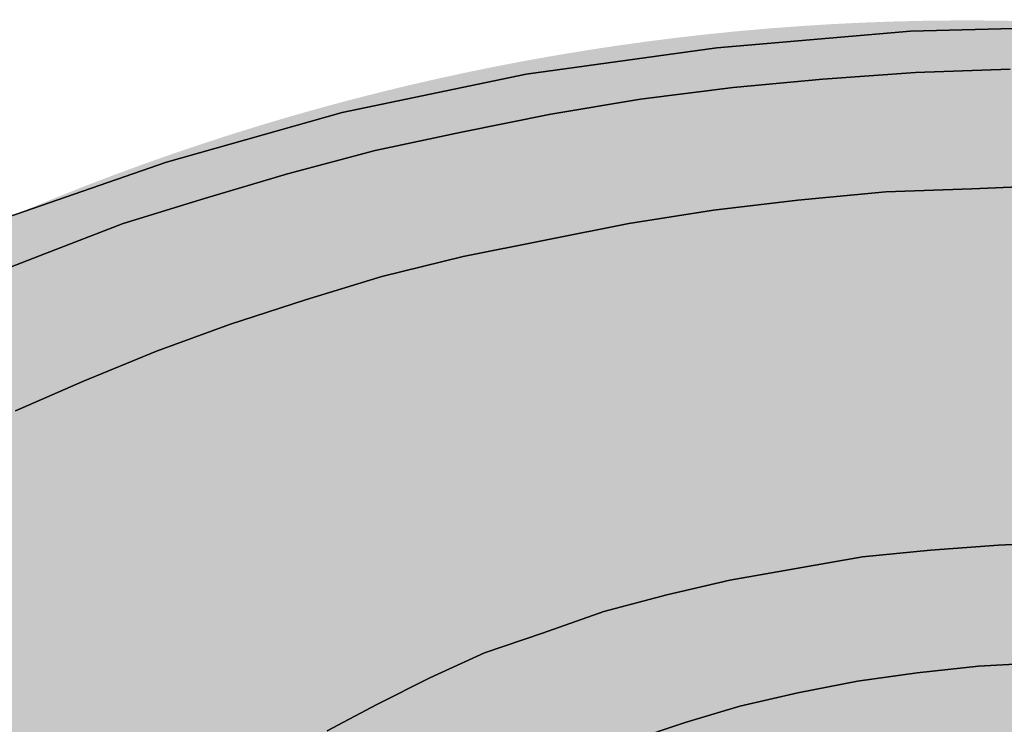
# Model space of a CAD drawing. Units: millimetres. Extents: x -8858 to 2595, y -18443 to -10105.
# Drawn here: x -6130 to -6113, y -17328 to -17317 of the extents above; entities that cross this region are included whole.
import ezdxf

# ---------------------------------------------------------------- set-up
doc = ezdxf.new("R2010")
doc.units = ezdxf.units.MM
doc.header["$LTSCALE"] = 5
doc.header["$MEASUREMENT"] = 0
doc.layers.add('Sewatek', color=7, linetype='Continuous')

msp = doc.modelspace()

# ---------------------------------------------------------------- hatches: boundary and pattern name
at = {"layer": 'Sewatek', "true_color": 0x2776bb}
h = msp.add_hatch(color=152, dxfattribs=at)
h.dxf.hatch_style = 1
edge = h.paths.add_edge_path()
edge.add_line((-6074.577858367003, -17361.15285024351), (-6074.577858367003, -17379.21474059817))
edge.add_arc((-6095.312601151843, -17388.15347585936), 22.5794275043277, -5.913814464928976, 23.320845228578207, ccw=False)
edge.add_arc((-6090.63419501389, -17389.14680812931), 17.8307560407573, 305.1078970841063, 355.71239914781546, ccw=False)
edge.add_arc((-6109.666287210229, -17361.31415887157), 51.54737950695635, 269.7198336944561, 304.62164091356425, ccw=False)
edge.add_arc((-6113.534939652554, -17362.09782603483), 50.8917644564389, 233.07858183891642, 274.0751286139859, ccw=False)
edge.add_arc((-6133.019568641842, -17389.18846266116), 17.54292972212686, 184.2216549577869, 230.8026074759919, ccw=False)
edge.add_arc((-6122.717833887031, -17389.00616723789), 27.83610448916303, 159.4054405942811, 183.0348160315051, ccw=False)
edge.add_line((-6148.775014806895, -17379.21474059817), (-6148.775014806895, -17361.15285024351))
edge.add_arc((-6132.009689047945, -17360.15070155061), 16.79525081105972, 138.8324545573331, 183.420789465027, ccw=False)
edge.add_line((-6144.652950560236, -17349.09500672223), (-6144.593171805456, -17336.07061823339))
edge.add_arc((-6130.914714577976, -17336.46613165684), 13.68417418012911, 138.5840023599235, 178.3437505305219, ccw=False)
edge.add_arc((-6114.028681432991, -17356.48966238441), 39.7797756053352, 86.61002696820839, 133.0362767735571, ccw=False)
edge.add_arc((-6111.194357674506, -17367.36978003753), 50.59258309991321, 66.43952810625512, 90.5459595730556, ccw=False)
edge.add_arc((-6097.064545919348, -17338.39541661043), 18.43663884397161, 7.244090277976511, 70.70225132570681, ccw=False)
edge.add_line((-6078.775069044131, -17336.07061823339), (-6078.699922613662, -17349.30053270872))
edge.add_arc((-6093.280788247825, -17361.01450230226), 18.70344156244515, -0.4238164082337903, 38.77768401451527, ccw=False)

# ---------------------------------------------------------------- linework, layer by layer
at = {"layer": 'Sewatek', "lineweight": 25}
for p, q in [((-6118.116950541688, -17317.15687198039), (-6114.938775542482, -17316.88523309158)), ((-6114.938775542482, -17316.88523309158), (-6111.78776443216, -17316.80374142493)), ((-6121.240797763131, -17317.59149420251), (-6118.116950541688, -17317.15687198039)), ((-6114.857283875837, -17317.56433031363), (-6116.378461653236, -17317.67298586915)), ((-6113.308942209558, -17317.51000253586), (-6114.857283875837, -17317.56433031363)), ((-6124.255989429043, -17318.2162636468), (-6121.240797763131, -17317.59149420251)), ((-6116.378461653236, -17317.67298586915), (-6117.845311652869, -17317.80880531357)), ((-6117.845311652869, -17317.80880531357), (-6119.366489430265, -17317.99895253574)), ((-6119.366489430265, -17317.99895253574), (-6120.833339429898, -17318.24342753568)), ((-6127.135361650547, -17319.03118031326), (-6124.255989429043, -17318.2162636468)), ((-6120.833339429898, -17318.24342753568), (-6122.300189429531, -17318.54223031338)), ((-6122.300189429531, -17318.54223031338), (-6123.712711651401, -17318.84103309108)), ((-6123.712711651401, -17318.84103309108), (-6125.152397762152, -17319.22132753543)), ((-6129.878914427636, -17319.98191642413), (-6127.135361650547, -17319.03118031326)), ((-6125.152397762152, -17319.22132753543), (-6126.510592206257, -17319.62878586866)), ((-6115.346233875715, -17319.52013031314), (-6116.785919986466, -17319.65594975755)), ((-6113.933711653845, -17319.46580253537), (-6115.346233875715, -17319.52013031314)), ((-6112.494025543095, -17319.41147475761), (-6113.933711653845, -17319.46580253537)), ((-6126.510592206257, -17319.62878586866), (-6127.841622761479, -17320.0362442019)), ((-6116.785919986466, -17319.65594975755), (-6118.171278319453, -17319.81893309084)), ((-6118.171278319453, -17319.81893309084), (-6119.556636652441, -17320.0362442019)), ((-6127.841622761479, -17320.0362442019), (-6129.118325538939, -17320.52519420177)), ((-6119.556636652441, -17320.0362442019), (-6120.914831096546, -17320.30788309072)), ((-6120.914831096546, -17320.30788309072), (-6122.273025540651, -17320.57952197954)), ((-6129.118325538939, -17320.52519420177), (-6130.367864427515, -17321.01414420165)), ((-6122.273025540651, -17320.57952197954), (-6123.604056095874, -17320.90548864612)), ((-6123.604056095874, -17320.90548864612), (-6124.85359498445, -17321.28578309047)), ((-6124.85359498445, -17321.28578309047), (-6126.103133873026, -17321.69324142371)), ((-6126.103133873026, -17321.69324142371), (-6127.298344983838, -17322.12786364582)), ((-6127.298344983838, -17322.12786364582), (-6128.493556094651, -17322.61681364569)), ((-6128.493556094651, -17322.61681364569), (-6129.607275538817, -17323.10576364557)), ((-6113.499089431733, -17325.30603864502), (-6114.612808875898, -17325.38753031167)), ((-6112.331042209804, -17325.25171086726), (-6113.499089431733, -17325.30603864502)), ((-6114.612808875898, -17325.38753031167), (-6115.726528320066, -17325.4961858672)), ((-6115.726528320066, -17325.4961858672), (-6116.813083875349, -17325.68633308937)), ((-6116.813083875349, -17325.68633308937), (-6117.899639430631, -17325.87648031155)), ((-6117.899639430631, -17325.87648031155), (-6118.931867208152, -17326.12095531149)), ((-6118.931867208152, -17326.12095531149), (-6119.964094985671, -17326.39259420031)), ((-6119.964094985671, -17326.39259420031), (-6120.969158874309, -17326.74572475577)), ((-6120.969158874309, -17326.74572475577), (-6121.919894985183, -17327.07169142236)), ((-6121.919894985183, -17327.07169142236), (-6122.816303318293, -17327.47914975559)), ((-6112.819992209679, -17327.23467475565), (-6113.825056098317, -17327.28900253342)), ((-6114.830119986954, -17327.39765808895), (-6115.808019986711, -17327.53347753335)), ((-6113.825056098317, -17327.28900253342), (-6114.830119986954, -17327.39765808895)), ((-6122.816303318293, -17327.47914975559), (-6123.685547762519, -17327.91377197771)), ((-6115.808019986711, -17327.53347753335), (-6116.785919986466, -17327.72362475553)), ((-6116.785919986466, -17327.72362475553), (-6117.736656097341, -17327.94093586659)), ((-6123.685547762519, -17327.91377197771), (-6124.500464428982, -17328.34839419982)), ((-6117.736656097341, -17327.94093586659), (-6118.633064430449, -17328.21257475541)), ((-6118.633064430449, -17328.21257475541), (-6119.529472763558, -17328.51137753311))]:
    msp.add_line(p, q, dxfattribs=at)
at = {"layer": 'Sewatek'}
for p, q in [((-6114.938775542482, -17316.88523309158), (-6118.116950541688, -17317.15687198039)), ((-6111.78776443216, -17316.80374142493), (-6114.938775542482, -17316.88523309158)), ((-6118.116950541688, -17317.15687198039), (-6121.240797763131, -17317.59149420251)), ((-6116.378461653236, -17317.67298586915), (-6114.857283875837, -17317.56433031363)), ((-6114.857283875837, -17317.56433031363), (-6116.378461653236, -17317.67298586915)), ((-6114.857283875837, -17317.56433031363), (-6113.308942209558, -17317.51000253586)), ((-6113.308942209558, -17317.51000253586), (-6114.857283875837, -17317.56433031363)), ((-6121.240797763131, -17317.59149420251), (-6124.255989429043, -17318.2162636468)), ((-6117.845311652869, -17317.80880531357), (-6116.378461653236, -17317.67298586915)), ((-6116.378461653236, -17317.67298586915), (-6117.845311652869, -17317.80880531357)), ((-6119.366489430265, -17317.99895253574), (-6117.845311652869, -17317.80880531357)), ((-6117.845311652869, -17317.80880531357), (-6119.366489430265, -17317.99895253574)), ((-6120.833339429898, -17318.24342753568), (-6119.366489430265, -17317.99895253574)), ((-6119.366489430265, -17317.99895253574), (-6120.833339429898, -17318.24342753568)), ((-6124.255989429043, -17318.2162636468), (-6127.135361650547, -17319.03118031326)), ((-6122.300189429531, -17318.54223031338), (-6120.833339429898, -17318.24342753568)), ((-6120.833339429898, -17318.24342753568), (-6122.300189429531, -17318.54223031338)), ((-6123.712711651401, -17318.84103309108), (-6122.300189429531, -17318.54223031338)), ((-6122.300189429531, -17318.54223031338), (-6123.712711651401, -17318.84103309108)), ((-6125.152397762152, -17319.22132753543), (-6123.712711651401, -17318.84103309108)), ((-6123.712711651401, -17318.84103309108), (-6125.152397762152, -17319.22132753543)), ((-6127.135361650547, -17319.03118031326), (-6129.878914427636, -17319.98191642413)), ((-6126.510592206257, -17319.62878586866), (-6125.152397762152, -17319.22132753543)), ((-6125.152397762152, -17319.22132753543), (-6126.510592206257, -17319.62878586866)), ((-6115.346233875715, -17319.52013031314), (-6116.785919986466, -17319.65594975755)), ((-6116.785919986466, -17319.65594975755), (-6115.346233875715, -17319.52013031314)), ((-6113.933711653845, -17319.46580253537), (-6115.346233875715, -17319.52013031314)), ((-6115.346233875715, -17319.52013031314), (-6113.933711653845, -17319.46580253537)), ((-6112.494025543095, -17319.41147475761), (-6113.933711653845, -17319.46580253537)), ((-6113.933711653845, -17319.46580253537), (-6112.494025543095, -17319.41147475761)), ((-6127.841622761479, -17320.0362442019), (-6126.510592206257, -17319.62878586866)), ((-6126.510592206257, -17319.62878586866), (-6127.841622761479, -17320.0362442019)), ((-6116.785919986466, -17319.65594975755), (-6118.171278319453, -17319.81893309084)), ((-6118.171278319453, -17319.81893309084), (-6116.785919986466, -17319.65594975755)), ((-6118.171278319453, -17319.81893309084), (-6119.556636652441, -17320.0362442019)), ((-6119.556636652441, -17320.0362442019), (-6118.171278319453, -17319.81893309084)), ((-6129.118325538939, -17320.52519420177), (-6127.841622761479, -17320.0362442019)), ((-6127.841622761479, -17320.0362442019), (-6129.118325538939, -17320.52519420177)), ((-6119.556636652441, -17320.0362442019), (-6122.273025540651, -17320.57952197954)), ((-6122.273025540651, -17320.57952197954), (-6119.556636652441, -17320.0362442019)), ((-6130.367864427515, -17321.01414420165), (-6129.118325538939, -17320.52519420177)), ((-6129.118325538939, -17320.52519420177), (-6130.367864427515, -17321.01414420165)), ((-6122.273025540651, -17320.57952197954), (-6123.604056095874, -17320.90548864612)), ((-6123.604056095874, -17320.90548864612), (-6122.273025540651, -17320.57952197954)), ((-6123.604056095874, -17320.90548864612), (-6124.85359498445, -17321.28578309047)), ((-6124.85359498445, -17321.28578309047), (-6123.604056095874, -17320.90548864612)), ((-6124.85359498445, -17321.28578309047), (-6126.103133873026, -17321.69324142371)), ((-6126.103133873026, -17321.69324142371), (-6124.85359498445, -17321.28578309047)), ((-6126.103133873026, -17321.69324142371), (-6127.298344983838, -17322.12786364582)), ((-6127.298344983838, -17322.12786364582), (-6126.103133873026, -17321.69324142371)), ((-6127.298344983838, -17322.12786364582), (-6128.493556094651, -17322.61681364569)), ((-6128.493556094651, -17322.61681364569), (-6127.298344983838, -17322.12786364582)), ((-6128.493556094651, -17322.61681364569), (-6129.607275538817, -17323.10576364557)), ((-6129.607275538817, -17323.10576364557), (-6128.493556094651, -17322.61681364569)), ((-6114.612808875898, -17325.38753031167), (-6113.499089431733, -17325.30603864502)), ((-6113.499089431733, -17325.30603864502), (-6114.612808875898, -17325.38753031167)), ((-6113.499089431733, -17325.30603864502), (-6112.331042209804, -17325.25171086726)), ((-6112.331042209804, -17325.25171086726), (-6113.499089431733, -17325.30603864502)), ((-6115.726528320066, -17325.4961858672), (-6114.612808875898, -17325.38753031167)), ((-6114.612808875898, -17325.38753031167), (-6115.726528320066, -17325.4961858672)), ((-6117.899639430631, -17325.87648031155), (-6115.726528320066, -17325.4961858672)), ((-6115.726528320066, -17325.4961858672), (-6117.899639430631, -17325.87648031155)), ((-6118.931867208152, -17326.12095531149), (-6117.899639430631, -17325.87648031155)), ((-6117.899639430631, -17325.87648031155), (-6118.931867208152, -17326.12095531149)), ((-6119.964094985671, -17326.39259420031), (-6118.931867208152, -17326.12095531149)), ((-6118.931867208152, -17326.12095531149), (-6119.964094985671, -17326.39259420031)), ((-6120.969158874309, -17326.74572475577), (-6119.964094985671, -17326.39259420031)), ((-6119.964094985671, -17326.39259420031), (-6120.969158874309, -17326.74572475577)), ((-6121.919894985183, -17327.07169142236), (-6120.969158874309, -17326.74572475577)), ((-6120.969158874309, -17326.74572475577), (-6121.919894985183, -17327.07169142236)), ((-6122.816303318293, -17327.47914975559), (-6121.919894985183, -17327.07169142236)), ((-6121.919894985183, -17327.07169142236), (-6122.816303318293, -17327.47914975559)), ((-6112.819992209679, -17327.23467475565), (-6113.825056098317, -17327.28900253342)), ((-6113.825056098317, -17327.28900253342), (-6112.819992209679, -17327.23467475565)), ((-6114.830119986954, -17327.39765808895), (-6115.808019986711, -17327.53347753335)), ((-6115.808019986711, -17327.53347753335), (-6114.830119986954, -17327.39765808895)), ((-6113.825056098317, -17327.28900253342), (-6114.830119986954, -17327.39765808895)), ((-6114.830119986954, -17327.39765808895), (-6113.825056098317, -17327.28900253342)), ((-6123.685547762519, -17327.91377197771), (-6122.816303318293, -17327.47914975559)), ((-6122.816303318293, -17327.47914975559), (-6123.685547762519, -17327.91377197771)), ((-6115.808019986711, -17327.53347753335), (-6116.785919986466, -17327.72362475553)), ((-6116.785919986466, -17327.72362475553), (-6115.808019986711, -17327.53347753335)), ((-6116.785919986466, -17327.72362475553), (-6117.736656097341, -17327.94093586659)), ((-6117.736656097341, -17327.94093586659), (-6116.785919986466, -17327.72362475553)), ((-6124.500464428982, -17328.34839419982), (-6123.685547762519, -17327.91377197771)), ((-6123.685547762519, -17327.91377197771), (-6124.500464428982, -17328.34839419982)), ((-6117.736656097341, -17327.94093586659), (-6118.633064430449, -17328.21257475541)), ((-6118.633064430449, -17328.21257475541), (-6117.736656097341, -17327.94093586659)), ((-6118.633064430449, -17328.21257475541), (-6119.529472763558, -17328.51137753311)), ((-6119.529472763558, -17328.51137753311), (-6118.633064430449, -17328.21257475541))]:
    msp.add_line(p, q, dxfattribs=at)

doc.saveas('drawing.dxf')
